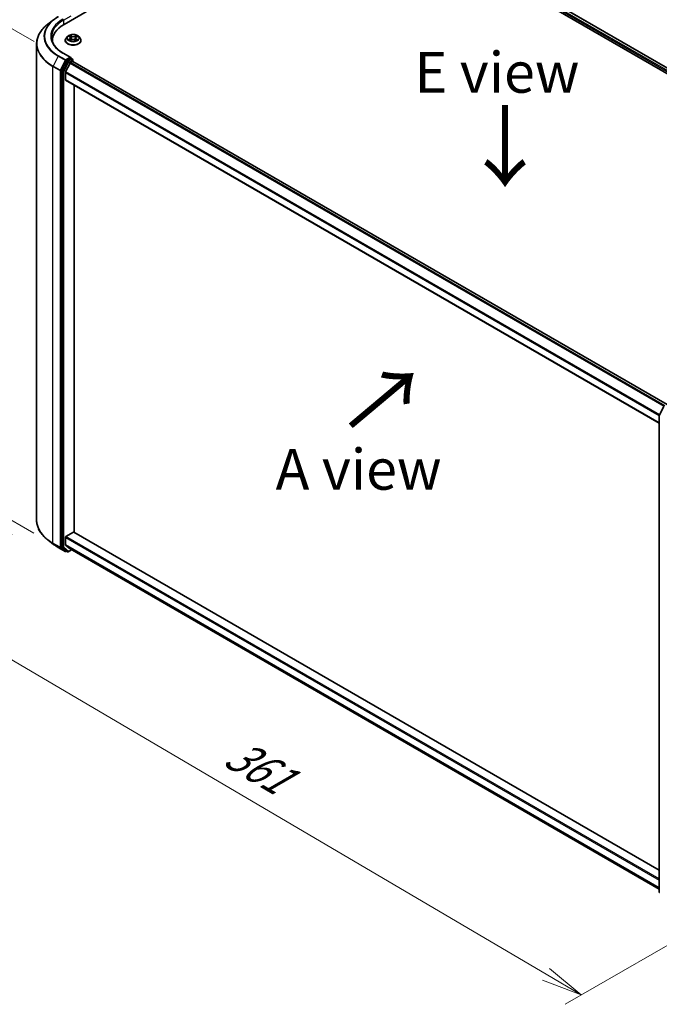
# Model space of a CAD drawing. Units: millimetres. Extents: x 36 to 8307, y 20 to 1284.
# Drawn here: x 132 to 230, y 484 to 634 of the extents above; entities that cross this region are included whole.
import ezdxf

# ---------------------------------------------------------------- set-up
doc = ezdxf.new("R2010")
doc.units = ezdxf.units.MM
doc.header["$LTSCALE"] = 2.5
doc.layers.get('Defpoints').update_dxf_attribs({"lineweight": 25})
for name, color, linetype, lineweight in [('Dimension (ISO)', 7, 'Continuous', 18), ('Symbol (ISO)', 7, 'Continuous', 18), ('Visible (ISO)', 7, 'Continuous', 35), ('Visible Narrow (ISO)', 7, 'Continuous', 25)]:
    doc.layers.add(name, color=color, linetype=linetype, lineweight=lineweight)
doc.styles.add('Note Text (TK)', font='MS PGothic.ttf')
doc.dimstyles.new('Default - Method 1b (TK)', dxfattribs={"dimscale": 2.5, "dimtxt": 2.5, "dimasz": 2.5, "dimexe": 1, "dimexo": 1.5, "dimgap": 1, "dimtad": 1, "dimtoh": 1, "dimdsep": 46, "dimtxsty": 'Note Text (TK)', "dimblk": 'OPEN', "dimcen": 0.09, "dimdle": 5, "dimclrd": 100, "dimclre": 100, "dimclrt": 7, "dimadec": 1, "dimazin": 1, "dimtfac": 1, "dimtmove": 0, "dimatfit": 3, "dimldrblk": 'OPEN', "dimfxl": 1, "dimtolj": 1, "dimlwd": -1, "dimlwe": -1, "dimarcsym": 0})

# ---------------------------------------------------------------- blocks, each defined once
blk = doc.blocks.new('_Open')
at = {"color": 0, "linetype": 'ByBlock', "lineweight": -2}
for p, q in [((-1, 0.167), (0, 0)), ((-1, -0.167), (0, 0)), ((0, 0), (-1, 0))]:
    blk.add_line(p, q, dxfattribs=at)
blk = doc.blocks.new('*D20')
at = {"layer": 'Defpoints', "color": 0}
for p in [(134.27, 557.71), (242.33, 499.13), (217.78, 484.96)]:
    blk.add_point(p, dxfattribs=at)
at = {"layer": 'Dimension (ISO)', "color": 100}
for p, q in [((130.53, 555.56), (111.5, 544.57)), ((119.38, 542.84), (212.4, 488.12)), ((238.6, 496.97), (215.29, 483.52))]:
    blk.add_line(p, q, dxfattribs=at)
at = {"layer": 'Dimension (ISO)', "color": 100, "xscale": 6.25, "yscale": 6.25, "zscale": 6.25}
for p, rotation in [((113.99, 546), 149.5367818976208), ((217.78, 484.96), 329.5367818976208)]:
    blk.add_blockref('_Open', p, dxfattribs=dict(at, rotation=rotation))
at = {"layer": 'Dimension (ISO)', "color": 7, "insert": (163.9, 522.51), "char_height": 6.25, "attachment_point": 4, "rotation": 329.5368, "style": 'Note Text (TK)'}
blk.add_mtext('\\A1;{\\Q29.537;\\W0.820;\\H0.816x;361}', dxfattribs=at)
blk = doc.blocks.new('*D22')
at = {"layer": 'Defpoints', "color": 0}
for p in [(116.63, 641.05), (137.63, 628.92), (137.57, 553.56)]:
    blk.add_point(p, dxfattribs=at)
at = {"layer": 'Dimension (ISO)', "color": 100}
for p, q in [((133.89, 631.08), (114.13, 642.49)), ((116.57, 571.94), (116.63, 634.8)), ((133.82, 555.72), (114.06, 567.13))]:
    blk.add_line(p, q, dxfattribs=at)
at = {"layer": 'Dimension (ISO)', "color": 100, "xscale": 6.25, "yscale": 6.25, "zscale": 6.25}
for p, rotation in [((116.63, 641.05), 89.94875764097876), ((116.56, 565.69), 269.9487576409788)]:
    blk.add_blockref('_Open', p, dxfattribs=dict(at, rotation=rotation))
at = {"layer": 'Dimension (ISO)', "color": 7, "insert": (111.54, 595.56), "char_height": 6.25, "attachment_point": 4, "rotation": 89.9488, "style": 'Note Text (TK)'}
blk.add_mtext('\\A1;{\\H0.816x;\\Q29.949;\\W0.817;221.5}', dxfattribs=at)

msp = doc.modelspace()

# ---------------------------------------------------------------- linework, layer by layer
at = {"layer": 'Visible (ISO)'}
for p, q in [((138.476, 633.7269), (173.8314, 654.1394)), ((182.4934, 654.1394), (276.7743, 599.7062)), ((184.518, 653.8495), (275.6133, 601.2556)), ((136.8769, 634.4384), (135.9973, 633.7612)), ((136.6821, 631.2264), (136.6821, 631.1009)), ((138.6525, 631.2604), (138.6525, 631.2743)), ((139.0063, 631.859), (138.7996, 631.6284)), ((139.2264, 631.8965), (139.3958, 631.7878)), ((139.3954, 631.2617), (139.5869, 631.3612)), ((139.4958, 631.6478), (139.5298, 631.3315)), ((140.1014, 631.3504), (140.2782, 631.2446)), ((140.2257, 631.6174), (140.1913, 631.2966)), ((140.3444, 631.7686), (140.5289, 631.8713)), ((140.7153, 631.859), (140.922, 631.6284)), ((141.0691, 631.2604), (141.0691, 631.2743)), ((134.2654, 630.7467), (134.2654, 557.7112)), ((138.7851, 628.0858), (138.0551, 626.6709)), ((139.5144, 628.645), (138.3618, 629.3104)), ((139.4778, 628.5218), (138.8525, 628.1608)), ((139.4602, 627.8653), (139.7724, 628.0455)), ((139.5364, 628.5302), (139.7465, 628.4089)), ((139.809, 628.0575), (139.809, 628.3006)), ((139.8349, 628.0517), (230.9302, 575.4578)), ((138.0341, 626.5927), (138.0341, 553.6321)), ((138.6823, 625.2048), (138.6823, 626.3585)), ((139.3923, 627.7893), (138.7028, 626.4357)), ((138.7082, 625.1475), (229.7151, 572.6046)), ((140.0081, 555.8959), (140.0081, 624.397)), ((229.729, 573.7479), (230.4591, 575.1628)), ((229.7151, 500.7299), (229.7151, 573.6905)), ((138.7707, 555.2412), (139.9197, 555.9046)), ((229.7151, 504.1035), (139.9822, 555.9108)), ((136.8769, 554.0194), (135.9973, 554.6966)), ((138.6823, 553.9343), (138.6823, 555.0881)), ((138.7028, 553.8808), (139.3923, 553.3234)), ((137.5706, 553.5576), (138.6607, 552.9282)), ((138.0551, 553.5782), (138.7851, 553.0062)), ((138.8525, 552.9668), (138.7857, 552.9282)), ((138.9962, 552.8838), (138.79, 553.0029)), ((139.1212, 552.8838), (139.637, 553.1816)), ((139.3977, 553.3197), (229.7151, 501.175))]:
    msp.add_line(p, q, dxfattribs=at)
for centre, start, end in [((139.684, 628.3006), 0, 60), ((229.8401, 573.6905), 152.709432, 180), ((138.7232, 553.0365), 240, 300), ((139.0587, 552.9921), 240, 300), ((229.8401, 500.7299), 180, 231.919639)]:
    msp.add_arc(centre, 0.125, start, end, dxfattribs=at)
for centre, major_axis, start_param, end_param in [((142.8071, 631.2264), (-6.125, 0), 5.49778714, 6.32235723), ((142.8071, 630.546), (-6.25, 0), 6.08255579, 6.10609035), ((138.8525, 628.0587), (0.0625, 0.1083), 0.78539816, 1.65258071), ((139.3894, 628.5728), (0.1768, 0), 0, 1.57079633), ((139.4602, 627.7632), (-0.0625, -0.1083), 3.92699082, 4.80304887), ((139.4778, 628.6238), (0.0625, -0.1083), 0.15954809, 0.78539816), ((139.7724, 627.9434), (0.0625, 0.1083), 0, 0.78539816), ((138.1225, 626.6437), (0.0625, 0.1083), 1.65258071, 2.35619449), ((138.7707, 626.4096), (-0.0625, -0.1083), 4.80304887, 5.49778714), ((138.7707, 625.2558), (-0.0625, -0.1083), 5.49778714, 6.28318531), ((139.9197, 555.8025), (0.0625, 0.1083), 0, 0.78539816), ((138.7707, 555.1391), (-0.0625, -0.1083), 3.92699082, 5.49778714), ((138.7707, 553.9854), (-0.0625, -0.1083), 5.49778714, 6.19252542), ((138.1225, 553.6831), (-0.0625, -0.1083), 5.49778714, 6.20140093), ((138.8525, 553.1111), (-0.0625, -0.1083), 6.20140093, 6.28318531), ((139.4602, 553.428), (-0.0625, -0.1083), 6.19252542, 6.28318531)]:
    msp.add_ellipse(centre, major_axis=major_axis, ratio=0.57735027, start_param=start_param, end_param=end_param, dxfattribs=at)
for points, knots in [([(136.8769, 634.4384), (136.9194, 634.4711), (136.9627, 634.5035), (137.0507, 634.5674), (137.0955, 634.599), (137.1866, 634.6614), (137.2329, 634.6922), (137.3269, 634.753), (137.3747, 634.783), (137.4716, 634.8423), (137.5207, 634.8715), (137.5706, 634.9002)], [4.570453664, 4.570453664, 4.570453664, 4.570453664, 4.598840727, 4.598840727, 4.627227791, 4.627227791, 4.655614854, 4.655614854, 4.684001917, 4.684001917, 4.71238898, 4.71238898, 4.71238898, 4.71238898]), ([(135.9973, 633.7612), (135.7764, 633.5911), (135.574, 633.4125), (135.2097, 633.0407), (135.0478, 632.8475), (134.7676, 632.4494), (134.6492, 632.2446), (134.4586, 631.8264), (134.3863, 631.6132), (134.2897, 631.1822), (134.2654, 630.9644), (134.2654, 630.7467)], [1.712731643, 1.712731643, 1.712731643, 1.712731643, 1.841424213, 1.841424213, 1.970116782, 1.970116782, 2.098809351, 2.098809351, 2.227501921, 2.227501921, 2.35619449, 2.35619449, 2.35619449, 2.35619449]), ([(138.3618, 629.3104), (138.1306, 629.4439), (137.9183, 629.5875), (137.5364, 629.891), (137.3668, 630.0508), (137.0744, 630.3822), (136.9515, 630.5537), (136.7545, 630.9037), (136.6805, 631.0821), (136.5817, 631.442), (136.5571, 631.6234), (136.5571, 631.8048)], [3.141592654, 3.141592654, 3.141592654, 3.141592654, 3.298672286, 3.298672286, 3.455751919, 3.455751919, 3.612831552, 3.612831552, 3.769911184, 3.769911184, 3.926990817, 3.926990817, 3.926990817, 3.926990817]), ([(138.7996, 631.6284), (138.781, 631.6077), (138.7639, 631.5862), (138.7331, 631.5419), (138.7194, 631.5191), (138.6955, 631.4724), (138.6854, 631.4484), (138.6691, 631.3997), (138.6629, 631.3749), (138.6545, 631.3248), (138.6525, 631.2996), (138.6525, 631.2743)], [3.484892659, 3.484892659, 3.484892659, 3.484892659, 3.580405981, 3.580405981, 3.675919304, 3.675919304, 3.771432626, 3.771432626, 3.866945949, 3.866945949, 3.962459271, 3.962459271, 3.962459271, 3.962459271]), ([(138.6525, 631.2604), (138.6525, 631.1859), (138.6721, 631.1116), (138.7483, 630.9692), (138.8062, 630.9015), (138.9556, 630.7786), (139.0484, 630.724), (139.2584, 630.6348), (139.3756, 630.6004), (139.6221, 630.555), (139.7513, 630.5441), (140.0089, 630.5465), (140.1373, 630.5599), (140.3807, 630.6097), (140.4958, 630.6462), (140.7012, 630.7393), (140.7915, 630.7959), (140.9372, 630.9244), (140.9928, 630.9963), (141.0549, 631.1335), (141.0691, 631.1969), (141.0691, 631.2604)], [3.96245927, 3.96245927, 3.96245927, 3.96245927, 4.26216985, 4.26216985, 4.57458083, 4.57458083, 4.89907387, 4.89907387, 5.22480181, 5.22480181, 5.54955228, 5.54955228, 5.87390714, 5.87390714, 6.19874124, 6.19874124, 6.52453863, 6.52453863, 6.84845368, 6.84845368, 7.10405192, 7.10405192, 7.10405192, 7.10405192]), ([(140.7153, 631.859), (140.6642, 631.9161), (140.5992, 631.9661), (140.446, 632.0523), (140.3568, 632.0877), (140.1652, 632.1395), (140.063, 632.1558), (139.8557, 632.1684), (139.7508, 632.1647), (139.5477, 632.1377), (139.4496, 632.1143), (139.2694, 632.0493), (139.1873, 632.0076), (139.0757, 631.9277), (139.0383, 631.8947), (139.0063, 631.859)], [1.29843323, 1.29843323, 1.29843323, 1.29843323, 1.61944616, 1.61944616, 1.95387476, 1.95387476, 2.28695221, 2.28695221, 2.61826565, 2.61826565, 2.95000156, 2.95000156, 3.28397952, 3.28397952, 3.48489266, 3.48489266, 3.48489266, 3.48489266]), ([(139.2781, 631.3514), (139.2851, 631.3452), (139.2926, 631.3389), (139.3089, 631.3263), (139.3177, 631.32), (139.3364, 631.3075), (139.3464, 631.3013), (139.3674, 631.2891), (139.3785, 631.2831), (139.396, 631.2743), (139.4021, 631.2713), (139.4083, 631.2684)], [4.534442347, 4.534442347, 4.534442347, 4.534442347, 4.604755372, 4.604755372, 4.675068397, 4.675068397, 4.745381421, 4.745381421, 4.815694446, 4.815694446, 4.851470572, 4.851470572, 4.851470572, 4.851470572]), ([(139.4958, 631.6478), (139.4947, 631.6585), (139.4923, 631.6692), (139.4851, 631.6901), (139.4803, 631.7002), (139.4687, 631.7199), (139.4618, 631.7294), (139.446, 631.7476), (139.4372, 631.7563), (139.4177, 631.7727), (139.4071, 631.7805), (139.3958, 631.7878)], [0.882769973, 0.882769973, 0.882769973, 0.882769973, 1.016884585, 1.016884585, 1.150999198, 1.150999198, 1.28511381, 1.28511381, 1.419228422, 1.419228422, 1.553343034, 1.553343034, 1.553343034, 1.553343034]), ([(140.1014, 631.3504), (140.0744, 631.3666), (140.0436, 631.38), (139.9767, 631.4009), (139.9407, 631.4083), (139.8666, 631.4165), (139.8286, 631.4173), (139.7537, 631.4122), (139.7169, 631.4063), (139.6478, 631.3882), (139.6155, 631.3761), (139.5869, 631.3612)], [1.58824962, 1.58824962, 1.58824962, 1.58824962, 1.89542757, 1.89542757, 2.20260552, 2.20260552, 2.50978346, 2.50978346, 2.81696141, 2.81696141, 3.12413936, 3.12413936, 3.12413936, 3.12413936]), ([(140.3444, 631.7686), (140.331, 631.7611), (140.3185, 631.753), (140.2954, 631.7357), (140.2849, 631.7264), (140.2661, 631.7069), (140.2579, 631.6966), (140.244, 631.6752), (140.2383, 631.6641), (140.2298, 631.6411), (140.227, 631.6293), (140.2257, 631.6174)], [3.159045946, 3.159045946, 3.159045946, 3.159045946, 3.30734794, 3.30734794, 3.455649934, 3.455649934, 3.603951928, 3.603951928, 3.752253922, 3.752253922, 3.900555916, 3.900555916, 3.900555916, 3.900555916]), ([(140.2698, 631.2496), (140.2783, 631.253), (140.2867, 631.2565), (140.3075, 631.2656), (140.3196, 631.2713), (140.3427, 631.2829), (140.3538, 631.2889), (140.3748, 631.301), (140.3847, 631.3072), (140.4034, 631.3197), (140.4121, 631.3259), (140.4203, 631.3322)], [6.134744535, 6.134744535, 6.134744535, 6.134744535, 6.180248617, 6.180248617, 6.250237474, 6.250237474, 6.32022633, 6.32022633, 6.390215187, 6.390215187, 6.460204044, 6.460204044, 6.460204044, 6.460204044]), ([(141.0691, 631.2743), (141.0691, 631.2996), (141.067, 631.3248), (141.0587, 631.3749), (141.0525, 631.3997), (141.0362, 631.4484), (141.0261, 631.4724), (141.0022, 631.5191), (140.9885, 631.5419), (140.9577, 631.5862), (140.9406, 631.6077), (140.922, 631.6284)], [0.820866618, 0.820866618, 0.820866618, 0.820866618, 0.91637994, 0.91637994, 1.011893262, 1.011893262, 1.107406585, 1.107406585, 1.202919907, 1.202919907, 1.29843323, 1.29843323, 1.29843323, 1.29843323]), ([(139.4778, 628.5218), (139.4889, 628.5282), (139.5009, 628.5324), (139.522, 628.535), (139.531, 628.5333), (139.5364, 628.5302)], [0.1851472285, 0.1851472285, 0.1851472285, 0.1851472285, 0.1965284229, 0.1965284229, 0.2079096173, 0.2079096173, 0.2079096173, 0.2079096173]), ([(135.9973, 554.6966), (135.7764, 554.8667), (135.574, 555.0453), (135.2097, 555.4171), (135.0478, 555.6103), (134.7676, 556.0084), (134.6492, 556.2133), (134.4586, 556.6314), (134.3863, 556.8447), (134.2897, 557.2757), (134.2654, 557.4934), (134.2654, 557.7112)], [3.28352797, 3.28352797, 3.28352797, 3.28352797, 3.412220539, 3.412220539, 3.540913109, 3.540913109, 3.669605678, 3.669605678, 3.798298248, 3.798298248, 3.926990817, 3.926990817, 3.926990817, 3.926990817]), ([(136.8769, 554.0194), (136.9194, 553.9867), (136.9627, 553.9544), (137.0507, 553.8904), (137.0955, 553.8589), (137.1866, 553.7965), (137.2329, 553.7656), (137.3269, 553.7048), (137.3747, 553.6748), (137.4716, 553.6156), (137.5207, 553.5864), (137.5706, 553.5576)], [2.999657337, 2.999657337, 2.999657337, 2.999657337, 3.0280444, 3.0280444, 3.056431464, 3.056431464, 3.084818527, 3.084818527, 3.11320559, 3.11320559, 3.141592654, 3.141592654, 3.141592654, 3.141592654])]:
    msp.add_open_spline(points, degree=3, knots=knots, dxfattribs=at)
at = {"layer": 'Visible Narrow (ISO)'}
for p, q in [((184.055, 653.51), (275.3896, 600.7779)), ((275.4414, 600.9521), (184.1433, 653.6631)), ((184.4555, 653.8433), (275.5767, 601.2344)), ((138.3876, 634.3563), (139.5662, 635.0367)), ((138.3876, 634.3563), (138.3876, 633.6748)), ((139.367, 631.502), (139.1332, 631.3717)), ((139.1673, 631.9267), (139.3845, 631.7873)), ((139.2344, 631.3959), (139.3814, 631.4778)), ((139.355, 631.2343), (139.5965, 631.3597)), ((139.3814, 631.4778), (139.3959, 631.2744)), ((139.6309, 631.9198), (139.4054, 632.0547)), ((139.4742, 631.9808), (139.616, 631.8959)), ((139.616, 631.8959), (139.5942, 631.6013)), ((140.0907, 631.3496), (140.3162, 631.2146)), ((140.3666, 632.0351), (140.1251, 631.9096)), ((140.139, 631.8852), (140.2908, 631.964)), ((140.139, 631.8852), (140.1592, 631.5897)), ((140.3216, 631.4585), (140.3068, 631.2654)), ((140.3216, 631.4585), (140.4582, 631.3709)), ((140.5543, 631.3426), (140.337, 631.4821)), ((140.3546, 631.7674), (140.5884, 631.8976)), ((137.5657, 628.8447), (136.7882, 627.3377)), ((137.5657, 628.8447), (138.6558, 628.2153)), ((138.7232, 628.2902), (137.6331, 628.9196)), ((138.6558, 628.2153), (137.8783, 626.7083)), ((138.9913, 627.9668), (138.2613, 626.5518)), ((138.2993, 629.3043), (139.3894, 628.6749)), ((138.4171, 626.4736), (139.1471, 627.8886)), ((139.3894, 628.6749), (138.7232, 628.2902)), ((138.7851, 628.0858), (138.8116, 628.1372)), ((138.7851, 628.0858), (138.9913, 627.9668)), ((138.8116, 628.1372), (138.8525, 628.1608)), ((139.0587, 628.0417), (138.8525, 628.1608)), ((139.684, 628.4027), (139.0587, 628.0417)), ((139.1471, 627.8886), (139.7724, 628.2496)), ((230.5815, 575.2564), (139.4602, 627.8653)), ((139.4778, 628.5218), (139.684, 628.4027)), ((139.7724, 628.2496), (139.7724, 628.0455)), ((139.7724, 628.0455), (230.8936, 575.4366)), ((136.7672, 627.2596), (137.8573, 626.6302)), ((136.7672, 554.224), (136.7672, 627.2596)), ((137.8783, 626.7083), (136.7882, 627.3377)), ((137.8573, 626.6302), (137.8573, 553.5946)), ((138.0341, 626.6302), (138.0551, 626.6709)), ((138.0341, 626.5927), (138.0341, 626.6302)), ((138.0341, 626.5927), (138.2403, 626.4736)), ((138.2613, 626.5518), (138.0551, 626.6709)), ((138.2403, 626.4736), (138.2403, 553.513)), ((138.4171, 553.513), (138.4171, 626.4736)), ((138.6823, 626.3585), (229.7468, 573.7824)), ((229.7822, 573.8509), (138.7028, 626.4357)), ((139.3923, 627.7893), (230.485, 575.197)), ((229.7151, 572.6469), (138.6823, 625.2048)), ((139.9197, 555.9046), (229.7151, 504.0612)), ((137.8573, 553.5946), (136.7672, 554.224)), ((136.7882, 554.1701), (137.8783, 553.5407)), ((137.5657, 553.5609), (136.7882, 554.1701)), ((138.6823, 555.0881), (229.7151, 502.5303)), ((229.7151, 501.3765), (138.6823, 553.9343)), ((138.7028, 553.8808), (229.7151, 501.3348)), ((229.7151, 502.7344), (138.7707, 555.2412)), ((138.6558, 552.9315), (137.5657, 553.5609)), ((137.8783, 553.5407), (138.6558, 552.9315)), ((138.2403, 553.513), (138.0341, 553.6321)), ((138.0341, 553.5946), (138.0341, 553.6321)), ((138.0551, 553.5782), (138.0341, 553.5946)), ((138.0551, 553.5782), (138.2613, 553.4591)), ((138.2613, 553.4591), (138.9913, 552.8871)), ((139.1471, 552.941), (138.4171, 553.513)), ((138.9913, 552.8871), (138.7851, 553.0062)), ((138.8116, 552.9854), (138.7851, 553.0062)), ((138.8159, 552.9879), (138.8116, 552.9854)), ((139.6004, 553.2027), (139.1471, 552.941)), ((229.7151, 501.1756), (139.3923, 553.3234))]:
    msp.add_line(p, q, dxfattribs=at)
for centre, major_axis, ratio, start_param, end_param in [((142.8071, 631.8708), (-7.4124, 0), 0.57735027, 5.63972246, 7.06858347), ((142.8071, 631.9068), (-7.3171, 0), 0.57735027, 5.49778714, 7.06858347), ((142.8071, 631.9068), (-6.375, 0), 0.57735027, 5.49778714, 7.06858347), ((142.8071, 631.8048), (-6.25, 0), 0.57735027, 5.49778714, 6.28318531), ((138.2993, 634.4074), (-0.0625, 0.1083), 0.57735027, 3.92699082, 5.49778714), ((142.8071, 630.8127), (-8.512, 0), 0.57735027, 5.63972246, 7.06858347), ((139.8608, 631.3114), (-1.1949, 0), 0.57735027, 5.8056187, 9.90234457), ((139.8608, 631.2743), (-1.2083, 0), 0.57735027, 0, 3.14159265), ((139.8608, 631.2604), (1.2083, 0), 0.57735027, 3.14159265, 6.28318531), ((139.8608, 631.6037), (-0.9621, 0), 0.57735027, 5.8056187, 9.90234457), ((139.8608, 631.6347), (0.8584, 0), 0.57735027, 3.70083784, 4.08220688), ((139.8608, 631.6347), (-0.8584, 0), 0.57735027, 5.27163417, 5.65300321), ((139.2488, 631.3888), (-0.0043, -0.0204), 0.76167322, 4.51786181, 5.91304398), ((139.311, 631.3443), (-0.0176, -0.0111), 0.71916837, 5.12780058, 5.82826256), ((139.1199, 631.6498), (0.3559, 0), 0.57735027, 5.47977198, 7.01566172), ((139.367, 631.4849), (0.0101, -0.0182), 0.56685609, 0.88151139, 2.36504125), ((139.8608, 631.5402), (0.6717, 0), 0.57735027, 2.14082586, 2.39114851), ((139.1199, 631.6343), (0.3767, 0), 0.57735027, 5.47977198, 6.34508866), ((139.3845, 631.7702), (0.0113, 0.0175), 0.60708209, 0, 0.81329707), ((139.4593, 631.9739), (-0.0173, -0.0116), 0.20107921, 1.06763281, 2.46281498), ((139.5083, 631.8652), (-0.0202, -0.0053), 0.21556458, 3.82292169, 5.17834481), ((139.5793, 631.5945), (-0.0202, -0.0053), 0.2155304, 3.82291542, 5.17396137), ((139.5965, 631.3427), (-0.0096, 0.0185), 0.54600184, 5.52288404, 6.28318531), ((139.8345, 631.2069), (0.3559, 0), 0.57735027, 0.767383, 2.30327274), ((139.6309, 631.9027), (-0.0107, -0.0179), 0.58765708, 3.93616214, 5.41969201), ((139.8871, 632.0469), (0.3767, 0), 0.57735027, 3.90897566, 5.4448654), ((139.8871, 632.0624), (-0.3559, 0), 0.57735027, 0.767383, 2.30327274), ((140.0907, 631.3326), (0.0107, 0.0179), 0.58765708, 0, 0.79456949), ((140.1251, 631.8926), (0.0096, -0.0185), 0.54600184, 0.89776152, 2.38129139), ((140.1731, 631.5823), (-0.02, 0.0058), 0.23060878, 4.19356096, 5.54460691), ((140.6017, 631.6195), (-0.3559, 0), 0.57735027, 5.47977198, 7.01566172), ((140.6017, 631.604), (-0.3767, 0), 0.57735027, 6.22128195, 7.01566172), ((140.2513, 631.85), (-0.02, 0.0058), 0.2306412, 4.1891766, 5.54459972), ((139.8608, 631.5402), (0.6717, 0), 0.57735027, 0.69130656, 0.92982989), ((140.3047, 631.9566), (-0.0167, 0.0124), 0.16823711, 0.72690974, 2.1220919), ((139.8608, 631.6347), (0.8584, 0), 0.57735027, 5.27163417, 5.65300321), ((140.337, 631.4651), (-0.0113, -0.0175), 0.60708209, 3.95488973, 5.43841959), ((140.3546, 631.7504), (-0.0101, 0.0182), 0.56685609, 5.5066339, 6.28318531), ((139.8608, 631.6347), (-0.8584, 0), 0.57735027, 3.70083784, 4.08220688), ((140.3842, 631.3223), (-0.0178, 0.0109), 0.74003633, 3.69698622, 4.22497213), ((140.4427, 631.3643), (0.0037, -0.0205), 0.79725156, 0.35235536, 1.74753753), ((142.8071, 630.7467), (-8.5417, 0), 0.57735027, 0, 0.78539816), ((137.6331, 628.8176), (-0.0625, -0.1083), 0.57735027, 3.92699082, 4.79417336), ((138.2993, 629.2022), (0.0625, 0.1083), 0.57735027, 0, 0.78539816), ((138.7232, 628.1882), (-0.0625, -0.1083), 0.57735027, 3.92699082, 4.79417336), ((138.7232, 628.1882), (-0.1111, 0.0573), 0.06670225, 0.95373744, 2.52453377), ((138.7232, 628.1882), (0.0625, -0.1083), 0.57735027, 0.78539816, 2.35619449), ((139.0587, 627.9396), (-0.0625, -0.1083), 0.57735027, 3.92699082, 4.79417336), ((139.0587, 627.9396), (-0.1111, 0.0573), 0.06670225, 0.95373744, 2.52453377), ((139.0587, 627.9396), (0.0625, -0.1083), 0.57735027, 0.78539816, 2.35619449), ((139.684, 628.3006), (0.0625, 0.1083), 0.57735027, 0, 0.78539816), ((139.684, 628.3006), (0.0625, -0.1083), 0.57735027, 0.78539816, 2.35619449), ((139.684, 628.3006), (0.125, 0), 0.57735027, 5.49778714, 6.28318531), ((136.8556, 627.3106), (0.0625, 0.1083), 0.57735027, 1.65258071, 2.35619449), ((137.9457, 626.6812), (-0.0625, -0.1083), 0.57735027, 4.79417336, 5.49778714), ((137.9457, 626.6812), (-0.125, 0), 0.57735027, 0.78539816, 2.35619449), ((137.9457, 626.6812), (0.1111, -0.0573), 0.06670225, 4.09533009, 5.66612642), ((138.3287, 626.5247), (-0.0625, -0.1083), 0.57735027, 4.79417336, 5.49778714), ((138.3287, 626.5247), (-0.125, 0), 0.57735027, 0.78539816, 2.35619449), ((138.3287, 626.5247), (0.1111, -0.0573), 0.06670225, 4.09533009, 5.66612642), ((229.8401, 573.6905), (-0.125, 0), 0.57735027, 0, 0.78539816), ((229.8401, 573.6905), (-0.1111, 0.0573), 0.06670225, 0, 0.95373744), ((142.8071, 557.7112), (-8.5417, 0), 0.57735027, 0, 0.78539816), ((142.8071, 557.6451), (8.512, 0), 0.57735027, 3.7850555, 3.92699082), ((136.8556, 554.2751), (-0.0625, -0.1083), 0.57735027, 5.49778714, 6.20140093), ((142.8071, 556.587), (-7.4124, 0), 0.57735027, 0.64346285, 0.78539816), ((137.6331, 553.6659), (-0.0625, -0.1083), 0.57735027, 6.20140093, 6.28318531), ((137.9457, 553.6457), (0.125, 0), 0.57735027, 3.92699082, 5.49778714), ((137.9457, 553.6457), (-0.0625, -0.1083), 0.57735027, 5.49778714, 6.20140093), ((137.9457, 553.6457), (-0.0771, -0.0984), 0.81376746, 0.11502174, 1.68581807), ((138.3287, 553.5641), (0.125, 0), 0.57735027, 3.92699082, 5.49778714), ((138.3287, 553.5641), (-0.0625, -0.1083), 0.57735027, 5.49778714, 6.20140093), ((138.3287, 553.5641), (-0.0771, -0.0984), 0.81376746, 0.11502174, 1.68581807), ((138.7232, 553.0365), (-0.0771, -0.0984), 0.81376746, 0.11502174, 1.68581807), ((138.7232, 553.0365), (-0.0625, -0.1083), 0.57735027, 6.20140093, 6.28318531), ((138.7232, 553.0365), (0.0625, -0.1083), 0.57735027, 0, 0.78539816), ((139.0587, 552.9921), (-0.0771, -0.0984), 0.81376746, 0.11502174, 1.68581807), ((139.0587, 552.9921), (-0.0625, -0.1083), 0.57735027, 6.20140093, 6.28318531), ((139.0587, 552.9921), (0.0625, -0.1083), 0.57735027, 0, 0.78539816), ((229.8401, 500.7299), (-0.125, 0), 0.57735027, 0, 0.78539816)]:
    msp.add_ellipse(centre, major_axis=major_axis, ratio=ratio, start_param=start_param, end_param=end_param, dxfattribs=at)
msp.add_ellipse((139.8608, 631.6347), major_axis=(0.8923, 0), ratio=0.57735027, dxfattribs=at)
for points, knots in [([(139.2344, 631.3959), (139.2272, 631.3948), (139.2192, 631.3935), (139.1974, 631.3894), (139.1831, 631.3864), (139.1567, 631.3794), (139.1449, 631.3758), (139.1332, 631.3717)], [-0.0320559737, -0.0320559737, -0.0320559737, -0.0320559737, -0.0236501899, -0.0236501899, -0.0102009359, -0.0102009359, 0.0003383294, 0.0003383294, 0.0003383294, 0.0003383294]), ([(139.1332, 631.3717), (139.1459, 631.3741), (139.1587, 631.3756), (139.1872, 631.3769), (139.2024, 631.3762), (139.2247, 631.3737), (139.2326, 631.3723), (139.2392, 631.371)], [-0.0003383294, -0.0003383294, -0.0003383294, -0.0003383294, 0.0102009359, 0.0102009359, 0.0236501899, 0.0236501899, 0.0320559737, 0.0320559737, 0.0320559737, 0.0320559737]), ([(139.2666, 631.8707), (139.263, 631.8751), (139.259, 631.8793), (139.246, 631.8913), (139.2363, 631.8982), (139.2169, 631.9093), (139.2074, 631.9137), (139.1877, 631.9212), (139.1775, 631.9243), (139.1673, 631.9267)], [0.0013367784, 0.0013367784, 0.0013367784, 0.0013367784, 0.0059340385, 0.0059340385, 0.0154285, 0.0154285, 0.0237449879, 0.0237449879, 0.0323943032, 0.0323943032, 0.0323943032, 0.0323943032]), ([(139.1673, 631.9267), (139.1765, 631.923), (139.1857, 631.9189), (139.2036, 631.91), (139.2123, 631.9052), (139.2226, 631.8989), (139.2245, 631.8977), (139.2265, 631.8965)], [-0.0323943032, -0.0323943032, -0.0323943032, -0.0323943032, -0.0237449879, -0.0237449879, -0.0154285, -0.0154285, -0.0134937563, -0.0134937563, -0.0134937563, -0.0134937563]), ([(139.2966, 631.3514), (139.2891, 631.3633), (139.2799, 631.3732), (139.2589, 631.3882), (139.2471, 631.3933), (139.2344, 631.3959)], [0, 0, 0, 0, 0.0145850634, 0.0145850634, 0.0289828459, 0.0289828459, 0.0289828459, 0.0289828459]), ([(139.2392, 631.371), (139.2506, 631.3687), (139.2612, 631.3641), (139.2732, 631.3556), (139.2757, 631.3536), (139.2781, 631.3514)], [-0.0289828459, -0.0289828459, -0.0289828459, -0.0289828459, -0.0145850634, -0.0145850634, -0.0106055781, -0.0106055781, -0.0106055781, -0.0106055781]), ([(139.4035, 631.2659), (139.4014, 631.2661), (139.3994, 631.266), (139.3912, 631.2653), (139.3857, 631.2634), (139.376, 631.2577), (139.3718, 631.2541), (139.3633, 631.2454), (139.3591, 631.2401), (139.355, 631.2343)], [0.0029501245, 0.0029501245, 0.0029501245, 0.0029501245, 0.0059340385, 0.0059340385, 0.0154285, 0.0154285, 0.0237449879, 0.0237449879, 0.0323943032, 0.0323943032, 0.0323943032, 0.0323943032]), ([(139.355, 631.2343), (139.3614, 631.2396), (139.3679, 631.2445), (139.3808, 631.2534), (139.3872, 631.2574), (139.3942, 631.2611), (139.3948, 631.2614), (139.3954, 631.2617)], [-0.0323943032, -0.0323943032, -0.0323943032, -0.0323943032, -0.0237449879, -0.0237449879, -0.0154285, -0.0154285, -0.0146664497, -0.0146664497, -0.0146664497, -0.0146664497]), ([(139.4742, 631.9808), (139.4676, 631.9875), (139.4613, 631.9945), (139.4453, 632.0123), (139.436, 632.0229), (139.4196, 632.0406), (139.4124, 632.048), (139.4054, 632.0547)], [-0.0320559737, -0.0320559737, -0.0320559737, -0.0320559737, -0.0236501899, -0.0236501899, -0.0102009359, -0.0102009359, 0.0003383294, 0.0003383294, 0.0003383294, 0.0003383294]), ([(139.4054, 632.0547), (139.4096, 632.0474), (139.4138, 632.039), (139.4239, 632.018), (139.43, 632.005), (139.442, 631.9827), (139.4471, 631.9739), (139.453, 631.9653)], [-0.0003383294, -0.0003383294, -0.0003383294, -0.0003383294, 0.0102009359, 0.0102009359, 0.0236501899, 0.0236501899, 0.0320559737, 0.0320559737, 0.0320559737, 0.0320559737]), ([(139.453, 631.9653), (139.4631, 631.9506), (139.4721, 631.9347), (139.4874, 631.9014), (139.4937, 631.8841), (139.4983, 631.8667)], [-0.0289828459, -0.0289828459, -0.0289828459, -0.0289828459, -0.0145850634, -0.0145850634, 0, 0, 0, 0]), ([(139.5233, 631.872), (139.5183, 631.8911), (139.5115, 631.9103), (139.4948, 631.947), (139.4851, 631.9645), (139.4742, 631.9808)], [0, 0, 0, 0, 0.0145850634, 0.0145850634, 0.0289828459, 0.0289828459, 0.0289828459, 0.0289828459]), ([(139.4983, 631.8667), (139.5101, 631.8216), (139.5219, 631.7765), (139.5456, 631.6862), (139.5574, 631.6411), (139.5693, 631.596)], [-0.0687798542, -0.0687798542, -0.0687798542, -0.0687798542, -0.0343899271, -0.0343899271, 0, 0, 0, 0]), ([(139.5942, 631.6013), (139.5824, 631.6464), (139.5706, 631.6915), (139.5469, 631.7818), (139.5351, 631.8269), (139.5233, 631.872)], [0, 0, 0, 0, 0.0343899271, 0.0343899271, 0.0687798542, 0.0687798542, 0.0687798542, 0.0687798542]), ([(139.5693, 631.596), (139.5862, 631.5316), (139.6058, 631.4682), (139.6314, 631.3986), (139.6343, 631.3909), (139.6372, 631.3832)], [-0.0982412545, -0.0982412545, -0.0982412545, -0.0982412545, -0.0491206273, -0.0491206273, -0.042994189, -0.042994189, -0.042994189, -0.042994189]), ([(139.6578, 631.3902), (139.6551, 631.3978), (139.6524, 631.4054), (139.6285, 631.4746), (139.6101, 631.5375), (139.5942, 631.6013)], [0.0430255538, 0.0430255538, 0.0430255538, 0.0430255538, 0.0491206273, 0.0491206273, 0.0982412545, 0.0982412545, 0.0982412545, 0.0982412545]), ([(140.1592, 631.5897), (140.1416, 631.5266), (140.1217, 631.4645), (140.0936, 631.3895), (140.0881, 631.3752), (140.0824, 631.361)], [0, 0, 0, 0, 0.0491206273, 0.0491206273, 0.0607423344, 0.0607423344, 0.0607423344, 0.0607423344]), ([(140.1012, 631.3505), (140.1077, 631.3657), (140.114, 631.3809), (140.1443, 631.4572), (140.1655, 631.5197), (140.1842, 631.5834)], [-0.0614723603, -0.0614723603, -0.0614723603, -0.0614723603, -0.0491206273, -0.0491206273, 0, 0, 0, 0]), ([(140.2374, 631.8574), (140.2244, 631.8128), (140.2114, 631.7682), (140.1853, 631.6789), (140.1722, 631.6343), (140.1592, 631.5897)], [0, 0, 0, 0, 0.0343899271, 0.0343899271, 0.0687798542, 0.0687798542, 0.0687798542, 0.0687798542]), ([(140.1842, 631.5834), (140.1972, 631.628), (140.2103, 631.6726), (140.2364, 631.7618), (140.2494, 631.8064), (140.2625, 631.851)], [-0.0687798542, -0.0687798542, -0.0687798542, -0.0687798542, -0.0343899271, -0.0343899271, 0, 0, 0, 0]), ([(140.2908, 631.964), (140.2789, 631.9481), (140.2683, 631.9309), (140.2503, 631.8949), (140.2429, 631.8762), (140.2374, 631.8574)], [0, 0, 0, 0, 0.014491423, 0.014491423, 0.0289828459, 0.0289828459, 0.0289828459, 0.0289828459]), ([(140.2625, 631.851), (140.2675, 631.8681), (140.2743, 631.8851), (140.2909, 631.9177), (140.3007, 631.9333), (140.3116, 631.9477)], [-0.0289828459, -0.0289828459, -0.0289828459, -0.0289828459, -0.014491423, -0.014491423, 0, 0, 0, 0]), ([(140.3162, 631.2146), (140.312, 631.2219), (140.3078, 631.2283), (140.2976, 631.2402), (140.2916, 631.2448), (140.2807, 631.2479), (140.2768, 631.2483), (140.2725, 631.248)], [-0.0003383294, -0.0003383294, -0.0003383294, -0.0003383294, 0.0102009359, 0.0102009359, 0.0236501899, 0.0236501899, 0.0301565243, 0.0301565243, 0.0301565243, 0.0301565243]), ([(140.2782, 631.2446), (140.2838, 631.2412), (140.2893, 631.2374), (140.302, 631.2276), (140.3091, 631.2213), (140.3162, 631.2146)], [-0.0181491029, -0.0181491029, -0.0181491029, -0.0181491029, -0.0102009359, -0.0102009359, 0.0003383294, 0.0003383294, 0.0003383294, 0.0003383294]), ([(140.3666, 632.0351), (140.3602, 632.0298), (140.3537, 632.0241), (140.3408, 632.0123), (140.3344, 632.0062), (140.3206, 631.9928), (140.3132, 631.9855), (140.3007, 631.9733), (140.2958, 631.9686), (140.2908, 631.964)], [-0.0323943032, -0.0323943032, -0.0323943032, -0.0323943032, -0.0237449879, -0.0237449879, -0.0154285, -0.0154285, -0.0059340385, -0.0059340385, 0, 0, 0, 0]), ([(140.3116, 631.9477), (140.3161, 631.9536), (140.3203, 631.9596), (140.3303, 631.9752), (140.3358, 631.9845), (140.3455, 632.0011), (140.3498, 632.0086), (140.3583, 632.0226), (140.3625, 632.0292), (140.3666, 632.0351)], [0, 0, 0, 0, 0.0059340385, 0.0059340385, 0.0154285, 0.0154285, 0.0237449879, 0.0237449879, 0.0323943032, 0.0323943032, 0.0323943032, 0.0323943032]), ([(140.4582, 631.3709), (140.4462, 631.3687), (140.4351, 631.364), (140.4154, 631.3498), (140.4067, 631.3403), (140.3997, 631.3288)], [0, 0, 0, 0, 0.014491423, 0.014491423, 0.0289828459, 0.0289828459, 0.0289828459, 0.0289828459]), ([(140.4203, 631.3322), (140.4209, 631.3327), (140.4216, 631.3332), (140.4312, 631.3401), (140.4412, 631.3443), (140.4519, 631.3461)], [-0.0155950843, -0.0155950843, -0.0155950843, -0.0155950843, -0.014491423, -0.014491423, 0, 0, 0, 0]), ([(140.4519, 631.3461), (140.4563, 631.3469), (140.4613, 631.3476), (140.4755, 631.3492), (140.4853, 631.3497), (140.5046, 631.3496), (140.5141, 631.349), (140.5339, 631.3468), (140.5441, 631.345), (140.5543, 631.3426)], [0, 0, 0, 0, 0.0059340385, 0.0059340385, 0.0154285, 0.0154285, 0.0237449879, 0.0237449879, 0.0323943032, 0.0323943032, 0.0323943032, 0.0323943032]), ([(140.5543, 631.3426), (140.5451, 631.3464), (140.5359, 631.3497), (140.518, 631.3557), (140.5093, 631.3583), (140.4914, 631.3633), (140.4821, 631.3655), (140.4681, 631.3687), (140.4629, 631.3698), (140.4582, 631.3709)], [-0.0323943032, -0.0323943032, -0.0323943032, -0.0323943032, -0.0237449879, -0.0237449879, -0.0154285, -0.0154285, -0.0059340385, -0.0059340385, 0, 0, 0, 0]), ([(140.5884, 631.8976), (140.5757, 631.8952), (140.5628, 631.8918), (140.5344, 631.8813), (140.5192, 631.8736), (140.4994, 631.8591), (140.4937, 631.8542), (140.4885, 631.8488)], [-0.0003383294, -0.0003383294, -0.0003383294, -0.0003383294, 0.0102009359, 0.0102009359, 0.0236501899, 0.0236501899, 0.0296074933, 0.0296074933, 0.0296074933, 0.0296074933]), ([(140.5289, 631.8713), (140.5368, 631.8757), (140.545, 631.8798), (140.5649, 631.8889), (140.5767, 631.8935), (140.5884, 631.8976)], [-0.0177502999, -0.0177502999, -0.0177502999, -0.0177502999, -0.0102009359, -0.0102009359, 0.0003383294, 0.0003383294, 0.0003383294, 0.0003383294])]:
    msp.add_open_spline(points, degree=3, knots=knots, dxfattribs=at)
for points in [[(139.3149, 631.3221), (139.3088, 631.3319), (139.3027, 631.3416), (139.2966, 631.3514)], [(140.3997, 631.3288), (140.3957, 631.3223), (140.3917, 631.3158), (140.3878, 631.3093)]]:
    msp.add_open_spline(points, degree=3, dxfattribs=at)

# ---------------------------------------------------------------- texts
at = {"layer": 'Symbol (ISO)', "color": 7, "char_height": 6.25, "attachment_point": 5, "line_spacing_factor": 1.5, "style": 'Note Text (TK)'}
for s, insert in [('\\fＭＳ Ｐゴシック|b0|i0;E view', (204.8596, 626.368)), ('\\fＭＳ Ｐゴシック|b0|i0;A view', (183.6361, 565.5236))]:
    msp.add_mtext(s, dxfattribs=dict(at, insert=insert))
at = {"layer": 'Symbol (ISO)', "color": 7, "char_height": 10, "attachment_point": 4, "line_spacing_factor": 1.5, "style": 'Note Text (TK)'}
for insert, rotation in [((205.9122, 621.9244), 270), ((182.1393, 571.7054), 40)]:
    msp.add_mtext('\\fMS PGothic|b0|i0;{\\H10.0000;→}', dxfattribs=dict(at, insert=insert, rotation=rotation))

# ---------------------------------------------------------------- dimensions: what is measured, and where the dimension line sits
at = {"layer": 'Dimension (ISO)', "color": 100}
for base, p1, p2, angle, text, picture, middle in [((116.6309, 641.0452), (137.5657, 553.5609), (137.6331, 628.9196), 269.948758, '{\\H0.816x;\\Q29.949;\\W0.817;221.5}', '*D22', (116.5972, 603.3659)), ((217.7823, 484.9556), (134.2654, 557.7112), (242.3294, 499.1278), 149.536782, '{\\Q29.537;\\W0.820;\\H0.816x;361}', '*D20', (165.8858, 515.4801))]:
    dim = msp.add_linear_dim(base=base, p1=p1, p2=p2, angle=angle, text=text, dimstyle='Default - Method 1b (TK)', override={"dimgap": 1, "dimtoh": 0, "dimdec": 0, "dimlfac": 0.4, "dimtol": 0, "dimlim": 0, "dimtp": 0, "dimtm": 0, "dimtdec": 0, "dimtofl": 0, "dimatfit": 1}, dxfattribs=at)
    dim.commit()
    dim.dimension.update_dxf_attribs({"geometry": picture, "text_midpoint": middle, "dimtype": 160})

doc.saveas('drawing.dxf')
